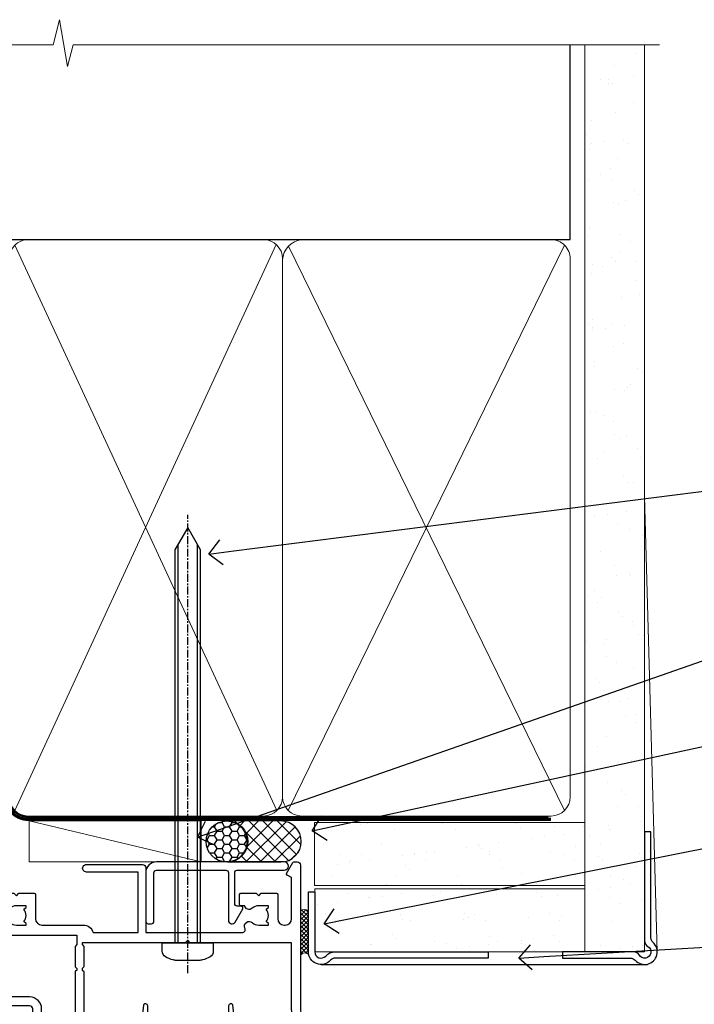
# Model space of a CAD drawing. Units: millimetres. Extents: x 0 to 7753, y -235 to 1143.
# Drawn here: x 4382 to 4488, y 987 to 1143 of the extents above; entities that cross this region are included whole.
import ezdxf
from ezdxf import colors
from ezdxf.entities.mleader import LeaderData, LeaderLine
from ezdxf.math import Vec2, Vec3

# ---------------------------------------------------------------- set-up
doc = ezdxf.new("R2010")
doc.units = ezdxf.units.MM
for name, pattern in [('CENTER', [2, 1.25, -0.25, 0.25, -0.25]), ('CENTERLINE', [2, 1.25, -0.25, 0.25, -0.25]), ('Dashed', [564.4444465637206, 282.2222232818604, -282.2222232818602])]:
    doc.linetypes.add(name, pattern=pattern)
doc.layers.add('Aluminium Systems Ltd Joinery Detail', color=7, linetype='Continuous')
doc.layers.add('Aluminium Systems Ltd Notes', color=7, linetype='Continuous')
doc.styles.get("Standard").update_dxf_attribs({"font": 'arial.ttf'})

# ---------------------------------------------------------------- blocks, each defined once
blk = doc.blocks.new('Plywood Sheet CC AC35 Liner')
at = {"layer": 'Aluminium Systems Ltd Joinery Detail'}
h = blk.add_hatch(dxfattribs=at)
h.set_pattern_fill('HONEY', color=256, scale=0.25)
h.set_pattern_definition([(0, (19.45682879989909, 18000), (1.190625, 0.68740766125), [0.79375, -1.5875]), (120, (19.45682879989909, 18000), (-1.190624997398548, 0.6874076657558477), [0.7937499999999996, -1.587499999999999]), (59.99999999999999, (19.45682879989909, 18000), (2.601452275818872e-09, 1.374815327005847), [-1.5875, 0.79375])])
h.paths.add_polyline_path([(9.110983338727408, 2.251892196934932, -1), (15.60818698164002, 2.251892196934932, -1)])
h = blk.add_hatch(dxfattribs=at)
h.set_pattern_fill('ANSI37', color=256, scale=0.5)
h.set_pattern_definition([(45, (19.45682879989909, 18000), (-1.122532015133644, 1.122532015133644), []), (135, (19.45682879989909, 18000), (-1.122532015133644, -1.122532015133644), [])])
h.paths.add_polyline_path([(12.48463694029277, 5.500494018389873), (20.95343378894694, 5.500494018389873, -1), (20.95343378894898, -0.9967096245236462), (12.48463694029277, -0.9967096245236462, 1)])
h = blk.add_hatch(dxfattribs=at)
h.set_pattern_fill('AR-SAND', color=256, scale=0.15)
h.set_pattern_definition([(37.50000000000001, (-9.572001099554598, 0), (-0.2400046943976069, 7.341198559940135), [0, -5.791200000000001, 0, -6.476999999999999, 0, -6.191249999999999]), (7.499999999999999, (-9.572001099554598, 0), (6.74284924707004, 10.75237650852531), [0, -3.124200000000001, 0, -5.2197, 0, -2.00025]), (327.5, (-14.2583010995546, 0), (11.86488555362187, 0.02155777017818643), [0, -1.905, 0, -6.858, 0, -8.9535]), (317.5, (-14.2583010995546, 0), (11.45334678708446, 3.343939848858244), [0, -0.9524999999999999, 0, -4.495799999999999, 0, -5.1435])])
h.paths.add_polyline_path([(69.10929378542545, 5.263409574934485), (69.10929378542545, -4.736590425065515), (26.30742446747746, -4.73717940482311), (26.30742446747746, 5.26282059517689)])
h = blk.add_hatch(dxfattribs=at)
h.set_pattern_fill('AR-SAND', color=256, scale=0.15)
h.set_pattern_definition([(37.50000000000001, (-38.72198619358085, 0), (-0.2400046943976069, 7.341198559940135), [0, -5.791200000000001, 0, -6.476999999999999, 0, -6.191249999999999]), (7.499999999999999, (-38.72198619358085, 0), (6.74284924707004, 10.75237650852531), [0, -3.124200000000001, 0, -5.2197, 0, -2.00025]), (327.5, (-43.40828619358085, 0), (11.86488555362187, 0.02155777017818643), [0, -1.905, 0, -6.858, 0, -8.9535]), (317.5, (-43.40828619358085, 0), (11.45334678708446, 3.343939848858244), [0, -0.9524999999999999, 0, -4.495799999999999, 0, -5.1435])])
h.paths.add_polyline_path([(69.10929378542545, -5.236590425065515), (69.10929378542545, -15.23659042506551), (26.32677196734892, -15.23717940482311), (26.32677196734892, -5.23717940482311)])
at = {"layer": 'Aluminium Systems Ltd Joinery Detail', "lineweight": 5}
h = blk.add_hatch(dxfattribs=at)
h.set_pattern_fill('ANSI37', color=256, scale=0.15)
h.set_pattern_definition([(45.00000000000001, (-260.7519785369612, -560.2450245033288), (-0.3367596045400932, 0.3367596045400932), []), (135, (-260.7519785369612, -560.2450245033288), (-0.3367596045400932, -0.3367596045400932), [])])
edge = h.paths.add_edge_path()
edge.add_arc((24.71706495046908, -9.50462174034692), 0.9866125402710012, 51.83121232280979, 132.263901216659)
edge.add_line((24.05352225721197, -8.7744742217983), (24.05352225721197, -15.78270040966891))
edge.add_arc((24.76365291860873, -16.29419281424271), 0.8751628626695301, 45.838321747589305, 144.2355755388267, ccw=False)
edge.add_arc((27.32677196729981, -15.23717940483039), 1.99999999995119, 179.9999999997916, 192.3918244982081, ccw=False)
edge.add_line((25.32677196734892, -15.23717940482311), (25.32677196734858, -8.728953216952505))
blk.add_line((-18.89721447668296, 5.500494018389873), (8.31806794135099, -0.9967096245236462, -1.000000000000011), dxfattribs=at)
at = {"layer": 'Aluminium Systems Ltd Joinery Detail'}
for p, q in [((24.05352225721288, -8.7744742217983, 1.000000000000011), (24.05352225721288, -15.78270040966891, 1.000000000000011)), ((27.32677196734892, -17.23717940482311, 1.000000000000011), (79.05954647131506, -17.23659341811071))]:
    blk.add_line(p, q, dxfattribs=at)
at = {"layer": 'Aluminium Systems Ltd Joinery Detail', "lineweight": 5}
blk.add_lwpolyline([(-18.89721447668296, 5.500494018389873), (8.318067941342804, 5.500494018389873), (8.31806794135099, -0.9967096245236462), (-18.89721447668705, -0.9967096245236462)], close=True, dxfattribs=at)
at = {"layer": 'Aluminium Systems Ltd Joinery Detail'}
blk.add_lwpolyline([(12.48463694029687, -0.9967096245236462), (20.95343378895103, -0.9967096245236462, 0.9999999999993697), (20.95343378894694, 5.500494018389873), (12.48463694029277, 5.500494018389873, -0.9999999999993697)], format="xyb", close=True, dxfattribs=at)
at = {"layer": 'Aluminium Systems Ltd Joinery Detail', "lineweight": 5, "elevation": -1.000000000000011}
for points in [[(26.30742446747746, -4.73717940482311), (69.10929378542545, -4.736590425065515), (69.10929378542545, 5.263409574934485), (26.30742446747746, 5.26282059517689)], [(26.32677196734892, -15.23717940482311), (69.10929378542545, -15.23659042506551), (69.10929378542545, -5.236590425065515), (26.32677196734892, -5.23717940482311)]]:
    blk.add_lwpolyline(points, close=True, dxfattribs=at)
at = {"layer": 'Aluminium Systems Ltd Joinery Detail', "elevation": -1.000000000000011}
blk.add_lwpolyline([(26.32677196734892, -5.73717940482311), (26.32677196734892, -15.23717940482311, 0.6885002580691579), (28.07212795984867, -15.90384607148735, -0.2134217652833945), (29.56283994484818, -15.23717940482311), (53.82677196734892, -15.23717940482311), (53.82677196734892, -16.23717940482311), (29.56283994484818, -16.23717940482311, 0.2134217652833893), (28.81748395234843, -16.57051273815523, -0.6885002580691693), (25.32677196734892, -15.23717940482311), (25.32677196734892, -5.73717940482311)], format="xyb", close=True, dxfattribs=at)
at = {"layer": 'Aluminium Systems Ltd Joinery Detail'}
blk.add_circle((12.35958516018371, 2.251892196934932), 3.248601821456305, dxfattribs=at)
at = {"layer": 'Aluminium Systems Ltd Joinery Detail', "lineweight": 5}
for centre, radius, start, end in [((24.71703889805519, -9.503893038749084, 1.000000000000011), 0.9860558519677073, 51.80385569436721, 132.2912578452041), ((24.76365291860964, -16.29419281424634, 1.000000000000011), 0.8751628626701816, 45.83832174771984, 144.2355755386741)]:
    blk.add_arc(centre, radius, start, end, dxfattribs=at)
blk = doc.blocks.new('90mm Framing Head CC Gib')
at = {"layer": 'Aluminium Systems Ltd Joinery Detail'}
h = blk.add_hatch(dxfattribs=at)
h.set_pattern_fill('AR-SAND', color=0, scale=0.15)
h.set_pattern_definition([(37.50000000000001, (61.66045092490373, 88.74499579476469), (-0.2400046943976069, 7.341198559940135), [0, -5.791200000000001, 0, -6.476999999999999, 0, -6.191249999999999]), (7.499999999999991, (61.66045092490373, 88.74499579476469), (6.74284924707004, 10.75237650852531), [0, -3.124199999999989, 0, -5.219699999999976, 0, -2.000249999999988]), (327.5, (56.97415092490365, 88.74499579476469), (11.86488555362187, 0.02155777017818536), [0, -1.905, 0, -6.858, 0, -8.9535]), (317.5, (56.97415092490365, 88.74499579476469), (11.45334678708446, 3.343939848858243), [0, -0.9524999999999999, 0, -4.495799999999999, 0, -5.1435])])
h.paths.add_polyline_path([(180.61357942141, 88.7708279423432), (171.1135900387524, 88.7708279423432), (171.113590038753, -54.99215190844598), (180.6135794214105, -54.99215190844598)])
at = {"layer": 'Aluminium Systems Ltd Joinery Detail', "color": 0}
for p, q in [((168.8134264280377, 57.89868953384575, -1.000000000000025), (168.8134264280376, 88.7708279423432, -1.000000000000025)), ((79.90872482396972, 57.89868953384575, -1.000000000000025), (168.8134264280374, 57.89868953384575, -1.000000000000025))]:
    blk.add_line(p, q, dxfattribs=at)
at = {"layer": 'Aluminium Systems Ltd Joinery Detail', "color": 0, "lineweight": 5}
for p, q in [((80.79699455334858, -32.57602768084325, -1.000000000000025), (122.244289406273, 57.10359832773156, -1.000000000000025)), ((80.79699455334858, 57.00871980446937, -1.000000000000025), (122.3435558966331, -32.57602768084507, -1.000000000000025)), ((124.1251953553807, -32.57602768084325, -1.000000000000025), (167.9234566986623, 57.00871980447164, -1.000000000000025)), ((124.156780866489, 56.83464781023758, -1.000000000000025), (167.9234566986623, -32.57602768084325, -1.000000000000025)), ((182.6119125486681, -54.99215490149072), (180.6127294214112, 17.16652520017669))]:
    blk.add_line(p, q, dxfattribs=at)
at = {"layer": 'Aluminium Systems Ltd Joinery Detail', "color": 0, "linetype": 'Continuous', "lineweight": 5, "ltscale": 0.12, "elevation": -1.000000000000014}
blk.add_lwpolyline([(182.9879480272293, 88.7708279423432), (90.07936763175942, 88.7708279423432), (89.17565722327393, 85.3369242233066), (87.90906395990581, 92.75494913106832), (86.87170076539454, 88.7708279423432), (12.77629059318977, 88.7708279423432)], dxfattribs=at)
at = {"layer": 'Aluminium Systems Ltd Joinery Detail', "color": 0, "linetype": 'Dashed', "lineweight": 5, "ltscale": 0.01, "const_width": 0.25, "elevation": -0.7500000000000249}
blk.add_lwpolyline([(79.76741611105061, 88.09570103798342), (79.76838801660628, -30.42770876678014, 0.4175702237706115), (82.91930208207404, -33.61188689231176), (165.3356062361571, -33.60394172722226, 0.8591327104487766), (165.4728671864981, -33.94403600036094, 0.00905533045714731)], format="xyb", dxfattribs=at)
at = {"layer": 'Aluminium Systems Ltd Joinery Detail', "color": 0, "lineweight": 5}
blk.add_lwpolyline([(171.1135900387524, 88.7708279423432), (171.113590038753, -54.99215190844598), (180.6135794214105, -54.99215190844598), (180.61357942141, 88.7708279423432)], dxfattribs=at)
at = {"layer": 'Aluminium Systems Ltd Joinery Detail', "color": 0, "linetype": 'CENTER', "lineweight": 5, "ltscale": 3, "const_width": 0.5, "elevation": -0.5000000000000249}
blk.add_lwpolyline([(79.36830193081076, 82.75882767523399), (79.36883064616333, -30.42745069008379, 0.4209157528546889), (82.93271877258232, -33.99657167199439), (165.7748797079017, -33.99657167199439)], format="xyb", dxfattribs=at)
at = {"layer": 'Aluminium Systems Ltd Joinery Detail', "color": 0, "lineweight": 5, "elevation": -1.000000000000014}
blk.add_lwpolyline([(79.90702482397333, -28.31915806095822), (79.90702482397333, 54.8601428137099, -0.4142135623730941), (82.94557154410828, 57.89868953384575), (120.1949789058728, 57.89868953384575, -0.4142135623730958), (123.2335256260086, 54.8601428137099), (123.2335256260086, -28.31915806095822), (123.2335256260082, -30.42745069008379, -0.4142135623730958), (120.1949789058728, -33.46599741021964), (82.94557154410828, -33.46599741021964, -0.4142135623730941), (79.90702482397288, -30.42745069008379)], format="xyb", close=True, dxfattribs=at)
for points in [[(168.8134264280378, -28.52744340095887), (168.8134264280377, 54.86014281371126, 0.4142135623732923), (165.774879707902, 57.89868953384575), (126.2737723461404, 57.89868953384575, 0.3681854241386793), (123.2352256260055, 54.65185747371015), (123.2352256260055, -28.52744340095887)], [(168.8134264280378, 52.75185018458433), (168.8134264280378, -30.42745069008379, -0.4142135623730958), (165.7748797079024, -33.46599741021964), (126.2737723461409, -33.46599741021964, -0.4142135623730941), (123.2352256260055, -30.42745069008379), (123.2352256260055, 52.75185018458524)]]:
    blk.add_lwpolyline(points, format="xyb", dxfattribs=at)
at = {"layer": 'Aluminium Systems Ltd Joinery Detail', "color": 0}
blk.add_lwpolyline([(180.6119125486681, -35.99215490149072), (180.6119125486681, -53.26010409392188, 0.2679491924311203), (181.1119125486681, -54.12612949770619, -1.303225372841203), (179.7458871448837, -55.49215490149072, 0.267949192431124), (178.8798617410993, -54.99215490149072), (167.6119125486681, -54.99215490149072), (167.6119125486681, -55.99215490149072), (178.3758445711683, -55.99215490149072, -0.2134217652833892), (179.1212005636683, -56.32548823482398, 1.057279696267401), (181.9452458820015, -53.50144291649087, -0.2134217652833941), (181.6119125486681, -52.75608692399089), (181.6119125486681, -35.99215490149072)], format="xyb", close=True, dxfattribs=at)
blk = doc.blocks.new('_Open90')
at = {"color": 0, "linetype": 'ByBlock', "lineweight": -2}
for p, q in [((-0.5, 0.5), (0, 0)), ((0, 0), (-1, 0)), ((0, 0), (-0.5, -0.5))]:
    blk.add_line(p, q, dxfattribs=at)
blk = doc.blocks.new('F309-21658')
for points in [[(25.30001078927626, 37.59989048027521), (25.70001078927953, 37.59989048027521, 0.4142135623698984), (26.20001078927407, 38.09989048027521), (26.20001078927407, 41.29988127212593, 0.414213562373095), (25.70001078927407, 41.79988127212593), (14.60000000000264, 41.79988127209228), (14.60000000000264, 50.29991847726589, 0.414213562373095), (14.10000000000264, 50.79991847726589), (13.80000000000246, 50.79991847726589, 0.414213562373095), (13.30000000000246, 50.29991847726589), (13.30000000000246, 40.79988127208955), (1.300000000002456, 40.79988127208046), (1.300000000004275, 50.2999184772668, 0.414213562373095), (0.8000000000042746, 50.7999184772668), (0.5000000000040927, 50.7999184772668, 0.4142135623741605), (2.273736754432321e-12, 50.2999184772668), (-2.273736754432321e-12, 40.39988127209264, 0.4142135623733614), (0.9999999999977263, 39.39988127209173), (2.549964031937634, 39.39988127209082), (2.549964031993568, 0.5000001222094568, 0.4142135623746934), (3.049964031995387, 1.22210366271247e-07), (3.568467207440506, 1.22210366271247e-07, 0.267949192432076), (3.741672288197776, 0.1000001222109574), (4.723167701596594, 1.800000045627456, 0.4142135623731253), (4.649962620840995, 2.073205126385403), (3.949962620846691, 2.477350314817812), (3.94996262084851, 9.000010845418473, -0.414213562373095), (4.94996262084851, 10.00001084541847), (5.124951857525502, 10.00001084541756, -0.414213562369632), (6.124951857525502, 9.000010845429387), (6.124951857572796, 5.150010845419928, 0.4142135623717631), (6.324951857572614, 4.950010845419428), (8.749951857632823, 4.95001084542011), (9.149951857632459, 5.350010845419746), (9.549951857632095, 4.95001084542011), (11.97495185769412, 4.95001084542011, 0.4142135623717631), (12.17495185769303, 5.150010845419928), (12.17495185769394, 6.750010845453033, 0.4142135623770908), (11.97495185769048, 6.950010845453761), (11.39107782805831, 6.950010845417381, 0.5666580929722194), (10.16337526585227, 7.3354504058413, -0.1837465194457026), (9.149951857583346, 6.950010845417381), (7.624951857577344, 6.950010845402829), (7.624951857577344, 7.195383907871218), (7.981734081821287, 7.494759740645094, -0.3639702342665811), (7.98173408182123, 9.455261950188998), (7.624951857577344, 9.754637782963727), (7.624951857577344, 10.00001084537209), (9.14995185757698, 10.00001084541847, -0.1837465194614779), (10.16337526594219, 9.614571284964484, 0.5666580929878064), (11.39107782817166, 10.00001084541753), (36.34996262097729, 10.00001084541756), (36.34996262097729, 2.477350314817812), (35.64996262098202, 2.073205126385545, 0.4142135623745783), (35.57675754022699, 1.800000045628423), (36.55825298779348, 0.1000000630293698, 0.2679492219854964), (36.73145809060964, 6.302866495389026e-08), (37.24996267612505, 1.202167538849608e-07, 0.4142135300680755), (37.74996262097693, 0.5000001202167539), (37.74996262097693, 10.00001084541847), (45.3088366505358, 10.00001084544394, 0.5666580929730232), (46.53653921274253, 9.614571285019792, -0.1837465194455035), (47.54996262101076, 10.00001084544371), (49.07496262101768, 10.00001084545849), (49.07496262101768, 9.754637782990102), (48.71818039677373, 9.455261950216226, -0.363970234266802), (48.71818039677208, 7.494759740672265), (49.07496262101768, 7.195383907897593), (49.07496262101768, 6.950010845489231), (47.54996262101804, 6.950010845442847, -0.1837465194616765), (46.53653921265231, 7.335450405896808, 0.5666580929874395), (45.30883665042296, 6.950010845442876), (44.72496262084724, 6.950010845452852, 0.4142135623784227), (44.52496262084378, 6.750010845453033), (44.52496262084469, 5.150010845419928, 0.4142135623717631), (44.72496262084451, 4.950010845419428), (47.14996262090654, 4.95001084542011), (47.54996262090617, 5.350010845419746), (47.94996262090581, 4.95001084542011), (50.37496262096602, 4.95001084542011, 0.4142135623717631), (50.57496262096493, 5.150010845419928), (50.57496262096583, 9.000010845417563, -0.414213562373095), (51.57496262096583, 10.00001084541756), (58.14998996296708, 10.00001084541756, 0.3419987131243029), (59.69918330145674, 11.20001084542011), (66.84996120942151, 11.20001084541738), (66.84996120942151, 1.600000122945602), (58.64996403159557, 1.600000122943783, 1.000000000001516), (58.64996403159739, 0.4000001229430552), (67.54996120942042, 0.4000001229457837, 0.414213562373095), (68.04996120942042, 0.9000001229457837), (68.04996120942178, 11.20001084541829), (83.30380009053988, 11.20001084541647, -0.5476801762421256), (83.75756214272525, 10.49001084542562, 0.813269526479229), (84.93661017592274, 9.614571284993758, -0.1837465194459593), (85.95003358419262, 10.00001084541759), (87.47503358419954, 10.00001084543212), (87.47503358419954, 9.754637782963727), (87.11825135995468, 9.45526195018985, -0.3639702342666802), (87.1182513599561, 7.494759740644156), (87.47503358419954, 7.195383907871218), (87.47503358419954, 6.950010845462856), (85.9500335841999, 6.950010845416472, -0.1837465194616318), (84.93661017583378, 7.335450405870461, 0.5666580929884257), (83.70890761361102, 6.95001084544279), (83.12497338405728, 6.950010845452852, 0.4142135623784227), (82.92497338405383, 6.750010845453033), (82.92497338405474, 5.150010845419928, 0.4142135623717631), (83.12497338405456, 4.950010845421019), (85.54997338411658, 4.95001084542011), (85.94997338411622, 5.350010845419746), (86.34997338411586, 4.95001084542011), (88.77497338417606, 4.95001084542011, 0.414213562373095), (88.97497338417588, 5.150010845419928), (88.97497338417588, 9.000010845417563, -0.414213562373095), (89.97497338417588, 10.00001084541756), (90.14996262083105, 10.00001084541756, -0.4142135623728286), (91.14996262082923, 9.000010845418473), (91.14996262083469, 2.477350314817812), (90.44996262083941, 2.073205126385545, 0.4142135623734317), (90.37675754008353, 1.800000045628423), (91.3582529876511, 0.1000000630289435, 0.2679492219845463), (91.53145809046657, 6.302829547166766e-08), (92.04998926585313, 1.202176633796626e-07, 0.4142135300680739), (92.54998921070501, 0.5000001202176634), (92.54998921069773, 23.30290892700916, -0.2679491924303806), (93.54998921069216, 25.03495973457572), (96.49997456859512, 26.73813457507714, 0.2679491924297071), (97.49997456859046, 28.47018538263819), (97.49997456859774, 31.30000121731038, 0.414213671056512), (96.99997438306445, 31.80000121731126), (82.6999640315712, 31.79999591106636, 0.414213562373095), (82.1999640315712, 31.29999591106636), (82.1999640315712, 28.10000511922291, 0.4142135623752261), (82.69996403157484, 27.60000511922291), (84.72496403158135, 27.60000511924565, 0.6664521289227611), (84.86705951590022, 27.94074911853357, -0.08096524786499977), (84.58141139678662, 28.3416792670011, 0.2857504808157638), (83.68423585811348, 28.9000051192331), (83.49996403156683, 28.9000051192331), (83.49996403156683, 30.03950089939346, -0.414213562373095), (83.99996403156683, 30.53950089939346), (84.67033709402449, 30.53950089939346), (84.9697129267982, 30.18271867515151, -0.3639702342671017), (86.93021513634585, 30.18271867515315), (87.22959096911791, 30.53950089939346), (87.47496403152172, 30.53950089939346), (87.47496403156691, 29.014500899392, -0.197793547014074), (87.03293504606256, 27.94081622418986, 0.66662268590908), (87.17496403156974, 27.60000511925202), (87.98334928874237, 27.60000511924511, 0.2949407518114276), (88.43916486650363, 27.89450044307702, 0.106287798650439), (88.67997003158371, 29.01450089940656), (88.67997003158371, 30.50000114308088), (95.09997456858991, 30.50000114311715, -0.4142135623749597), (96.09997456859628, 29.50000114311726), (96.09997456859594, 28.47018538264612, -0.2679491924306526), (95.79997456859701, 27.95057014037567), (92.8499892107007, 26.24739529988858, 0.2679491924309177), (91.14998921070128, 23.30290892702371), (91.14998921069446, 12.80001084539228), (75.09998741059599, 12.80001084539319), (74.69998741059635, 12.40001084539355), (74.29998741059671, 12.8000108453941), (57.94998896297284, 12.80001084539137), (57.94998896297648, 13.10001088268538), (58.24998946296864, 13.40001138267755), (58.24998946296864, 16.60001038269158), (57.94998896297648, 16.90001088268465), (57.94998896297648, 17.20001088268393), (58.04998946296905, 17.20001088268424, 0.4142135623725535), (58.24998946296841, 17.40001088268446), (58.2499894629542, 29.3999638786224, -0.4142135623736278), (59.24998946295409, 30.39996387862422), (65.80001078926898, 30.39996387862331), (65.80001078926898, 28.0999730867031, 0.4142135623752261), (66.30001078927262, 27.5999730867031), (66.70001078926862, 27.59997308671038, 0.4142135623698984), (67.20001078926316, 28.09997308671038), (67.20001078926498, 31.2999638785611, 0.414213562373095), (66.70001078926498, 31.7999638785611), (55.699999999993, 31.799963878532), (55.6999999999893, 41.2999188367755, 0.4142136823970478), (55.19999979509475, 41.79991883677459), (41.69998921072283, 41.79991330463119, 0.414213562373095), (41.19998921072283, 41.29991330463119), (41.19998921072283, 38.09992251278047, 0.4142135623752261), (41.69998921072647, 37.59992251278047), (42.09998921072065, 37.59992251278774, 0.414213562373095), (42.59998921071883, 38.09992251279138), (42.59998921071156, 40.39991330464338), (53.09999999998354, 40.39991330470068, -0.4142135623746934), (54.099999999989, 39.39991330470068), (54.09999999999081, 35.99992142839503, -0.414213562373095), (53.09999999999081, 34.99992142839503), (51.34998921070428, 34.99992142839594), (51.34998921070587, 36.23054602424895, 0.4142135623734674), (51.14998921070588, 36.4305460242492), (50.34998921070536, 36.4305460242492, 0.414213562373095), (50.14998921070537, 36.23054602424921), (50.14998921070537, 33.99992142839272, 0.4142135623734561), (50.34998921070559, 33.79992142839274), (53.10002122510332, 33.79992142839612, -1.000000000001819), (53.10002122510332, 31.79996387862113), (52.54998921070501, 31.79996387862295, 0.414213562372873), (50.14998921070264, 29.3999638786224), (50.14998921070719, 23.29992265440407, -0.4142135398598476), (49.64998924914062, 22.79992265440316), (34.09998940602009, 22.79992145914068), (33.69998937527589, 22.39992142839466), (33.29998940602081, 22.79992139764792), (17.74998950141116, 22.79992020238635, -0.41421358488581), (17.24998946297956, 23.29992020238635), (17.24998946297228, 39.39988127210901, -0.414213562373095), (18.24998946297228, 40.39988127210901), (24.80001078927626, 40.39988127210901), (24.80001078927626, 38.09989048027521, 0.414213562373095)], [(11.63915269543674, 36.75488082224624, -0.294940748006862), (11.18333712885766, 36.46038549194392), (10.37495185757916, 36.46038549194986, -0.66662268591656), (10.23292287207249, 36.80119659689225, 0.1977935470140122), (10.67495185757844, 37.87488127208937), (10.67495185759299, 39.39988127209173), (10.42957879512733, 39.39988127209173), (10.13020296235175, 39.04309904785157, 0.3639702342668844), (8.169700752804147, 39.04309904784415), (7.870324920033909, 39.39988127209173), (7.624951857626456, 39.39988127209173), (7.624951857579163, 37.87488127209028, 0.1977935470140791), (8.066980843086924, 36.80119659689311, -0.6666226859132995), (7.924951857578435, 36.46038549194211), (7.116566600405804, 36.4603854919431, -0.2949407518112914), (6.660751022645229, 36.75488081577629, -0.07149851012259945), (6.445871942318263, 37.49988127204298), (5.99996255324595, 37.49988127208846, -0.9458221263621622), (5.94996107660063, 38.39709766911866), (5.94996107453926, 39.39988127208991), (3.949964031955915, 39.39988127208991), (3.94996403195637, 21.39988127209355), (5.63573081117147, 21.39988127209446), (5.55167346039832, 22.36066118785828, -0.9999999999999801), (6.448248688680451, 22.43910135633061), (6.579100426996661, 20.94345914346894, -0.4400105308914297), (6.081003077951209, 20.39988127209537), (3.949964031950458, 20.39988127209355), (3.949964031948184, 11.60001084539246), (57.14998996296663, 11.60001084539246), (57.14998996296663, 13.10001088268538), (56.84998946297628, 13.40001138267482), (56.84998946297628, 16.60001038269158), (57.14998996296663, 16.90001088268465), (57.14998996296663, 17.20001088268393), (57.04998946297627, 17.20001088268393, -0.4142135623730844), (56.84998946297628, 17.40001088268392), (56.84998946297583, 29.60001084539519), (55.07692205468811, 29.60001084539064), (55.24808681201637, 27.64358871676239, -0.9999999999990977), (54.25189211392353, 27.55643297401431), (54.02061312808883, 30.19996387862349), (52.54998921070501, 30.19996387862349, 0.414213562373095), (51.54998921070501, 29.19996387862349), (51.54998921070683, 23.29992000208287, -0.4142135623733055), (49.64998921070583, 21.39992000208142), (17.74998946296955, 21.39992000208233, -0.4142135623728146), (15.84998946297037, 23.29992000208014), (15.84998946296128, 39.39988127207354), (11.87995785759949, 39.39988127208264), (11.87995785760177, 37.87488127210483, -0.1062877979919768)]]:
    blk.add_lwpolyline(points, format="xyb", close=True)
blk = doc.blocks.new('F338-20322')
blk.add_lwpolyline([(-1.19338636750399e-08, 1.300000700544706, -0.4142135623784227), (0.1999999880632259, 1.500000700545433), (0.9999999880588604, 1.500000700534518, -0.414213562373095), (1.19999998805595, 1.30000070053379), (1.19999998805595, 1.20000001407411), (8.999999988066136, 1.200000014066834), (8.999999988073412, 1.300000700537428, -0.4142135623837504), (9.199999988070502, 1.500000700541793), (9.799999988054495, 1.500000700541793, -0.4142135623624396), (9.999999988051584, 1.300000700541066), (9.999999988051584, 1.20000001407411), (15.21366464303328, 1.200000014070017, 0.6994329231743273), (15.34254053891728, 1.552941190540372, -0.137749303502272), (13.85344351037362, 3.744521663341716, -1.031095482841846), (13.69822486290544, 4.32380554197513, -0.1688100469614476), (14.12770015584972, 7.512011356063798, 0.5590845508764883), (13.94923893877991, 7.802297533288201), (12.23069327060757, 7.802297538199159), (11.42484443695186, 6.406526415087402), (11.56568541302393, 6.265685439011865, -0.1989123673763069), (11.79999998806746, 5.700000014069932), (11.79999998806746, 4.950000014079908, -0.9999999999999999), (10.99999998806739, 4.950000014079908), (10.99999998806733, 5.700000014069762), (10.58786795370874, 6.11213204843904, -0.3394542588596877), (10.54019236693212, 6.474264082792249), (11.24999998806739, 7.703686946198193), (11.24999998806739, 9.000000014069801), (11.45201377500202, 10.73470184144191, -0.9436512423673917), (12.04999998806746, 10.70000001406976), (12.04999998806746, 8.602297539429888), (14.87994044269637, 8.602297530628764, -0.05043928866974742), (15.61444443250339, 9.26024863450343, -0.9999999999999999), (16.08555554361614, 8.613677431165613, 3.070552082545738), (20.91444443251778, 8.613677431165655, -0.9999999999999999), (21.38555554363059, 9.260248634503714, -0.05043928866974742), (22.12005953343773, 8.602297530629102), (24.94999998806664, 8.60229753943048), (24.94999998806624, 10.70000001407033, -0.9436512423673031), (25.54798620113162, 10.73470184144259), (25.74999998806659, 9.000000014070537), (25.74999998806676, 7.703686946198872), (26.45980760920214, 6.474264082792956, -0.339454258859699), (26.41213202242558, 6.112132048439776), (25.99999998806699, 5.70000001407047), (25.99999998806705, 4.950000014080588, -0.9999999999999999), (25.19999998806698, 4.950000014080532), (25.19999998806686, 5.700000014070556, -0.1989123673763006), (25.43431456311039, 6.265685439012517), (25.5751555391824, 6.406526415088054), (24.76930670552657, 7.802297538199753), (23.05076103735423, 7.802297533288652, 0.5590845508763945), (22.87229982028443, 7.512011356064193, -0.3478276826590283), (21.6574594372175, 1.552941190540654, 0.6994329231743278), (21.78633533310149, 1.200000014070328), (26.99999998808319, 1.200000014074904), (26.99999998808319, 1.30000070054186, -0.4142135623624396), (27.19999998808022, 1.500000700542616), (27.79999998806427, 1.500000700542673, -0.4142135623837504), (27.99999998806136, 1.300000700538307), (27.99999998806864, 1.200000014067713), (35.79999998807882, 1.200000014075727), (35.79999998807882, 1.300000700535406, -0.414213562373095), (35.99999998807586, 1.500000700536162), (36.79999998807155, 1.500000700547162, -0.4142135623784227), (36.99999998806864, 1.300000700546434), (36.99999998807603, 0.2000000140758686, -0.4142135623784227), (36.79999998807894, 1.40714746521553e-08), (18.49999998806744, 1.406977112594632e-08), (0.19999998805595, 1.406974625695057e-08, -0.4142135623784227), (-1.194113963265409e-08, 0.2000000140741118)], format="xyb", close=True)
blk = doc.blocks.new('8x65 Pan')
at = {"linetype": 'CENTERLINE'}
blk.add_line((0, 4.800000000000011), (0, -67.79999999999988), dxfattribs=at)
for p, q in [((-1.531999999999925, 0), (-1.531999999999925, -63.14649816280436)), ((1.532000000000039, 0), (1.532000000000039, -63.14649816280453))]:
    blk.add_line(p, q)
blk.add_lwpolyline([(-1.796026546969983, 2.800000000000011, 0.06667674993986063), (-2.322378596749843, 2.729495664595504, 0.06234506475856143), (-3.542857445068819, 2.226610478703464, 0.2701551137951499), (-4.050000000000239, 1.356500405873334), (-4.050000000000239, 0), (4.049999999999784, 0), (4.049999999999784, 1.356500405873334, 0.2701551137951499), (3.542857445068364, 2.226610478703464, 0.06234506475854031), (2.322378596749843, 2.72949566459539, 0.06667674993988205), (1.796026546969813, 2.800000000000011)], format="xyb", close=True)
blk.add_lwpolyline([(2.032000000000096, 0), (2.032000000000039, -62.28047275902006), (0, -65.80000000000004), (-2.031999999999925, -62.28047275901994), (-2.031999999999925, 0)])
blk = doc.blocks.new('F554-21058')
blk.add_lwpolyline([(9.499998588979025, 9.227499074758967, 0.7673269879790159), (8.431697318789844, 9.513749537379212), (7.240190967843972, 7.449999999999122, 0.5773502691896806), (7.499998588979594, 6.999999999999559), (8.09999858897882, 6.999999999999702, -0.414213562373095), (8.499998588978912, 6.599999999999696), (8.499998588978855, 1.699999999999946, -0.4142135623730898), (8.099998588978877, 1.29999999999994), (0.6500000000000057, 1.299999999999798, 0.9999999999999999), (0.6500000000000057, -2.131628207280301e-13), (20.90000000000006, 2.131628207280301e-13, 0.414213562373095), (22.59999999999999, 1.700000000000287), (22.59999999999982, 9.399999999999508, 0.4142135623730864), (22.19999999999985, 9.799999999999514), (21.69999999999985, 9.799999999999514, 0.4142135623731057), (21.29999999999987, 9.39999999999948), (21.3000000000001, 1.70000000000023, -0.414213562373095), (20.90000000000001, 1.300000000000225), (9.899998588978718, 1.299999999999969, -0.4142135623731088), (9.499998588978741, 1.699999999999974)], format="xyb", close=True)
blk = doc.blocks.new('AC35 Double Hung Head')
at = {"layer": 'Aluminium Systems Ltd Joinery Detail', "xscale": -1, "rotation": 180}
for name, p in [('8x65 Pan', (-96.25968595981794, -5.121658358610716)), ('F309-21658', (-170.9609471890399, 7.678352486782387))]:
    blk.add_blockref(name, p, dxfattribs=at)
at = {"layer": 'Aluminium Systems Ltd Joinery Detail', "rotation": 180}
blk.add_blockref('F554-21058', (-80.31098597961659, 7.67869971073435), dxfattribs=at)
at = {"layer": 'Aluminium Systems Ltd Joinery Detail'}
blk.add_blockref('F338-20322', (-114.6943816481707, -25.75752842803195), dxfattribs=at)
blk = doc.blocks.new('Liner Head Text AC35 Gib')
at = {"layer": 'Aluminium Systems Ltd Notes', "color": 3, "lineweight": 5, "ltscale": 0.12}
ml = blk.add_multileader_mtext('Standard', dxfattribs=at)
ml.set_content('FIXINGS 150 FROM CORNERS AND 450 CENTRES', color=3)
ml.set_leader_properties(color=8)
ml.set_arrow_properties(name='OPEN90')
ml.build(insert=Vec2(0, 0))
ml.multileader.update_dxf_attribs({"text_left_attachment_type": 2, "text_right_attachment_type": 2})
ctx = ml.context
ctx.base_point, ctx.plane_origin = Vec3(42.47047517406045, 72.99658405795344, -1.000000000000014), Vec3(-210.3718602345575, -58.04152112250085, -1.000000000000014)
ctx.left_attachment, ctx.right_attachment = 2, 2
notes = []
notes.append((ctx, [(0, (1, 1, 0), (38.00563967185056, 72.99658405795344, -1.000000000000014), (1, 0), 4.464835502209894, [(0, [(-63.68016885448839, 60.08621560721804, -1.000000000000014)], 0, [])])]))
ctx.mtext.insert, ctx.mtext.width, ctx.mtext.line_spacing_style, ctx.mtext.flow_direction = Vec3(44.47047517406057, 82.3299173912892, -1.000000000000014), 55.16606061165112, 2, 5
ml = blk.add_multileader_mtext('Standard', dxfattribs=at)
ml.set_content('TEMPORARY FLAT PACKERS REMOVED FROM HEAD AFTER FIXING', color=3)
ml.set_leader_properties(color=8)
ml.set_arrow_properties(name='OPEN90')
ml.build(insert=Vec2(0, 0))
ml.multileader.update_dxf_attribs({"text_left_attachment_type": 2, "text_right_attachment_type": 2})
ctx = ml.context
ctx.base_point, ctx.plane_origin = Vec3(42.47047517406045, 51.3563500602213, -1.000000000000014), Vec3(-133.2863188025362, 168.9020168785864, -1.000000000000014)
ctx.left_attachment, ctx.right_attachment = 2, 2
notes.append((ctx, [(0, (1, 1, 0), (38.00563967185056, 51.3563500602213, -1.000000000000014), (1, 0), 4.464835502209894, [(0, [(-65.47488520599387, 15.21955316024832, -1.000000000000014)], 0, [])])]))
ctx.mtext.insert, ctx.mtext.width, ctx.mtext.defined_height, ctx.mtext.line_spacing_style, ctx.mtext.flow_direction = Vec3(44.47047517406057, 60.68968339355342, -1.000000000000014), 101.6537517503709, 9.448686068864237, 2, 5
ml = blk.add_multileader_mtext('Standard', dxfattribs=at)
ml.set_content('WATER RESISTANT\\PAIRSEAL ON PEF ROD', color=3)
ml.set_leader_properties(color=8)
ml.set_arrow_properties(name='OPEN90')
ml.build(insert=Vec2(0, 0))
ml.multileader.update_dxf_attribs({"text_left_attachment_type": 2, "text_right_attachment_type": 2})
ctx = ml.context
ctx.base_point, ctx.plane_origin = Vec3(42.47047517406045, 34.6466544208597, -1.000000000000014), Vec3(-144.9782377858878, 3.254790904284164, -1.000000000000014)
ctx.left_attachment, ctx.right_attachment = 2, 2
notes.append((ctx, [(0, (1, 1, 0), (38.00563967185056, 34.6466544208597, -1.000000000000014), (1, 0), 4.464835502209894, [(0, [(-47.30988595610785, 16.19505848051995, -1.000000000000014)], 0, [])])]))
ctx.mtext.insert, ctx.mtext.width, ctx.mtext.line_spacing_style, ctx.mtext.flow_direction = Vec3(44.47047517406011, 40.6466544208597, -1.000000000000014), 79.86544210516695, 2, 5
ml = blk.add_multileader_mtext('Standard', dxfattribs=at)
ml.set_content('FLEXIBLE SEALANT\\PIN 3-5mm GAP', color=3)
ml.set_leader_properties(color=8)
ml.set_arrow_properties(name='OPEN90')
ml.build(insert=Vec2(0, 0))
ml.multileader.update_dxf_attribs({"text_left_attachment_type": 2, "text_right_attachment_type": 2})
ctx = ml.context
ctx.base_point, ctx.plane_origin = Vec3(42.47047517406045, 18.04202930483734, -1.000000000000014), Vec3(-133.2863188025362, 133.4241488116313, -1.000000000000014)
ctx.left_attachment, ctx.right_attachment = 2, 2
notes.append((ctx, [(0, (1, 1, 0), (38.00563967185056, 18.04202930483734, -1.000000000000014), (1, 0), 4.464835502209894, [(0, [(-45.41604560880114, 1.490741999277816, -1.000000000000014)], 0, [])])]))
ctx.mtext.insert, ctx.mtext.width, ctx.mtext.defined_height, ctx.mtext.line_spacing_style, ctx.mtext.flow_direction = Vec3(44.47047517406045, 24.04202930483734, -1.000000000000014), 101.6537517503709, 9.448686068864237, 2, 5
ml = blk.add_multileader_mtext('Standard', dxfattribs=at)
ml.set_content('PLASTER OVER GIB GOLDLINE L AND CORNER TRIMS.', color=3)
ml.set_leader_properties(color=8)
ml.set_arrow_properties(name='OPEN90')
ml.build(insert=Vec2(0, 0))
ml.multileader.update_dxf_attribs({"text_left_attachment_type": 2, "text_right_attachment_type": 2})
ctx = ml.context
ctx.base_point, ctx.plane_origin = Vec3(42.47047517406045, -0.8312136460954207, -1.000000000000014), Vec3(-144.9782377858878, -32.22307716267096, -1.000000000000014)
ctx.left_attachment, ctx.right_attachment = 2, 2
notes.append((ctx, [(0, (1, 1, 0), (38.00563967185056, -0.8312136460954207, -1.000000000000014), (1, 0), 4.464835502209894, [(0, [(-14.57578054371879, -3.960980823187128, -1.000000000000014)], 0, [])])]))
ctx.mtext.insert, ctx.mtext.width, ctx.mtext.line_spacing_style, ctx.mtext.flow_direction = Vec3(44.47047517406045, 8.5021196872367, -1.000000000000014), 69.07150999883197, 2, 5
for ctx, leaders in notes:
    for number, flags, end, landing, length, lines in leaders:
        leader = LeaderData()
        leader.index, (leader.has_last_leader_line, leader.has_dogleg_vector, leader.attachment_direction) = number, flags
        leader.last_leader_point, leader.dogleg_vector, leader.dogleg_length = Vec3(end), Vec3(landing), length
        for number, points, colour, breaks in lines:
            line = LeaderLine()
            line.index, line.vertices, line.color, line.breaks = number, Vec3.list(points), colors.encode_raw_color(colour), breaks
            leader.lines.append(line)
        ctx.leaders.append(leader)

msp = doc.modelspace()

# ---------------------------------------------------------------- block references
at = {"layer": 'Aluminium Systems Ltd Joinery Detail'}
for name, p in [('90mm Framing Head CC Gib', (4300, 1050)), ('AC35 Double Hung Head', (4504.468801678628, 1001.570308728427, 2.000000000000035)), ('Plywood Sheet CC AC35 Liner', (4402.004296264344, 1010.245027496374, 1.000000000000011))]:
    msp.add_blockref(name, p, dxfattribs=at)
at = {"layer": 'Aluminium Systems Ltd Notes', "linetype": 'Dashed'}
msp.add_blockref('Liner Head Text AC35 Gib', (4475.246467161713, 997.9688229286548, 3.000000000000021), dxfattribs=at)

doc.saveas('drawing.dxf')
